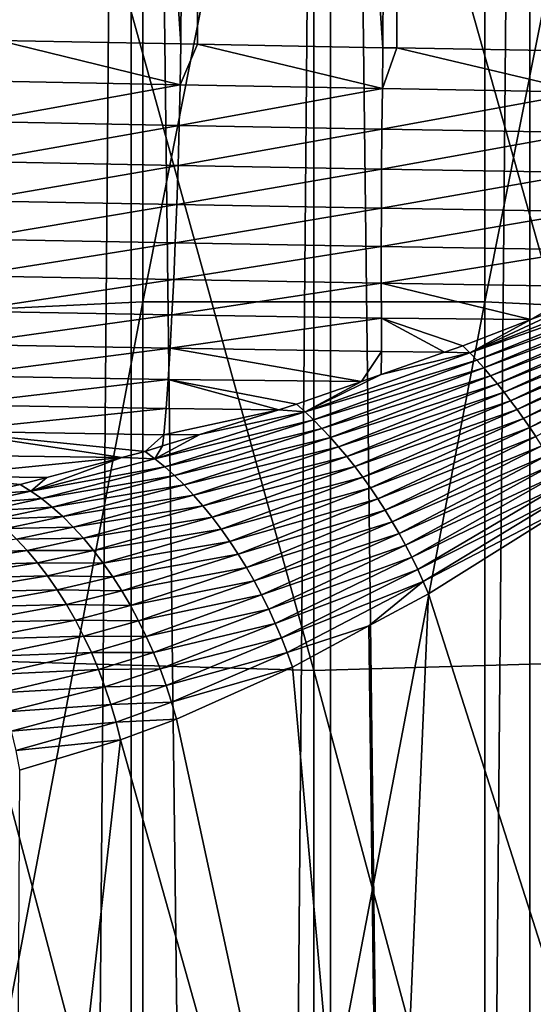
# Model space of a CAD drawing. Extents: x -200 to 99, y -232 to 50.
# Drawn here: x -76 to -74, y -45 to -42 of the extents above; entities that cross this region are included whole.
import ezdxf

# ---------------------------------------------------------------- set-up
doc = ezdxf.new("R2010")
doc.units = 0
doc.header["$MEASUREMENT"] = 0
doc.layers.add('L12', color=7, linetype='Continuous')
doc.layers.add('L4', color=7, linetype='Continuous')

msp = doc.modelspace()

# ---------------------------------------------------------------- linework, layer by layer
at = {"layer": 'L12', "color": 7}
for points in [[(-75.51627, -42.9443, 899.406), (-75.51627, -37.73404, 895.7798), (-76.54498, -42.99309, 899.3318)], [(-76.54498, -42.99309, 899.3318), (-75.51627, -37.73404, 895.7798), (-76.54498, -37.78663, 895.7083)], [(-74.48373, -42.9443, 899.406), (-74.48373, -37.73404, 895.7798), (-75.51627, -42.9443, 899.406)], [(-75.51627, -42.9443, 899.406), (-74.48373, -37.73404, 895.7798), (-75.51627, -37.73404, 895.7798)], [(-74.48373, -42.9443, 899.406), (-73.45502, -37.78663, 895.7083), (-74.48373, -37.73404, 895.7798)], [(-73.45502, -42.99309, 899.3318), (-73.45502, -37.78663, 895.7083), (-74.48373, -42.9443, 899.406)], [(-75, -44.05618, 869.9942), (-76.03158, -44.02629, 870.0271), (-76.03158, -40.34283, 866.497)], [(-75, -44.05618, 869.9942), (-76.03158, -40.34283, 866.497), (-75, -40.37439, 866.4657)], [(-73.96843, -44.02629, 870.0271), (-75, -40.37439, 866.4657), (-73.96843, -40.34283, 866.497)], [(-75, -44.05618, 869.9942), (-75, -40.37439, 866.4657), (-73.96843, -44.02629, 870.0271)], [(-75.51627, -48.33613, 902.7562), (-75.51627, -42.9443, 899.406), (-76.54498, -48.381, 902.6796)], [(-76.54498, -48.381, 902.6796), (-75.51627, -42.9443, 899.406), (-76.54498, -42.99309, 899.3318)], [(-74.48373, -48.33613, 902.7562), (-74.48373, -42.9443, 899.406), (-75.51627, -48.33613, 902.7562)], [(-75.51627, -48.33613, 902.7562), (-74.48373, -42.9443, 899.406), (-75.51627, -42.9443, 899.406)], [(-74.48373, -48.33613, 902.7562), (-73.45502, -42.99309, 899.3318), (-74.48373, -42.9443, 899.406)], [(-73.45502, -48.381, 902.6796), (-73.45502, -42.99309, 899.3318), (-74.48373, -48.33613, 902.7562)], [(-75, -47.91654, 873.3264), (-76.03158, -47.8884, 873.3608), (-76.03158, -44.02629, 870.0271)], [(-75, -47.91654, 873.3264), (-76.03158, -44.02629, 870.0271), (-75, -44.05618, 869.9942)], [(-73.96843, -47.8884, 873.3608), (-75, -44.05618, 869.9942), (-73.96843, -44.02629, 870.0271)], [(-75, -47.91654, 873.3264), (-75, -44.05618, 869.9942), (-73.96843, -47.8884, 873.3608)]]:
    msp.add_3dface(points, dxfattribs=at)
at = {"layer": 'L4', "color": 7}
for points in [[(-76.14862, -62.60606, 667.201), (-76.14955, -33.9, 667.195), (-75.79079, -62.60606, 667.1448)], [(-75.79079, -62.60606, 667.1448), (-76.14955, -33.9, 667.195), (-75.55172, -33.9, 667.1218)], [(-75.40162, -42.16646, 681.0884), (-75.35131, -33.9, 681.0912), (-75.951, -33.9, 681.0351)], [(-75.40162, -42.16646, 681.0884), (-75.951, -33.9, 681.0351), (-75.95077, -42.15579, 681.0328)], [(-75.79079, -62.60606, 667.1448), (-75.55172, -33.9, 667.1218), (-75.55129, -62.60606, 667.1278)], [(-75.55129, -62.60606, 667.1278), (-75.55172, -33.9, 667.1218), (-75.19809, -62.60606, 667.1028)], [(-75.19809, -62.60606, 667.1028), (-75.55172, -33.9, 667.1218), (-74.94979, -33.9, 667.1002)], [(-75.35128, -42.16739, 681.0892), (-75.35131, -33.9, 681.0912), (-75.40162, -42.16646, 681.0884)], [(-74.79127, -42.17776, 681.0969), (-74.74902, -33.9, 681.0955), (-75.35131, -33.9, 681.0912)], [(-74.79127, -42.17776, 681.0969), (-75.35131, -33.9, 681.0912), (-75.35128, -42.16739, 681.0892)], [(-75.19809, -62.60606, 667.1028), (-74.94979, -33.9, 667.1002), (-74.94988, -62.60606, 667.1063)], [(-74.94988, -62.60606, 667.1063), (-74.94979, -33.9, 667.1002), (-74.60397, -62.60606, 667.1112)], [(-74.60397, -62.60606, 667.1112), (-74.94979, -33.9, 667.1002), (-74.34824, -33.9, 667.1304)], [(-74.74914, -42.17849, 681.0938), (-74.74902, -33.9, 681.0955), (-74.79127, -42.17776, 681.0969)], [(-74.18252, -42.18845, 681.0521), (-74.74902, -33.9, 681.0955), (-74.74914, -42.17849, 681.0938)], [(-74.18252, -42.18845, 681.0521), (-74.14857, -33.9, 681.048), (-74.74902, -33.9, 681.0955)], [(-74.60397, -62.60606, 667.1112), (-74.34824, -33.9, 667.1304), (-74.34885, -62.60606, 667.1365)], [(-74.34885, -62.60606, 667.1365), (-74.34824, -33.9, 667.1304), (-74.01271, -62.60606, 667.17)], [(-74.01271, -62.60606, 667.17), (-74.34824, -33.9, 667.1304), (-73.75152, -33.9, 667.2122)], [(-75.40383, -42.2897, 681.0934), (-75.95077, -42.15579, 681.0328), (-76.01164, -42.27801, 681.0316)], [(-75.40162, -42.16646, 681.0884), (-75.95077, -42.15579, 681.0328), (-75.40383, -42.2897, 681.0934)], [(-75.35128, -42.16739, 681.0892), (-75.40162, -42.16646, 681.0884), (-75.40383, -42.2897, 681.0934)], [(-74.79294, -42.30089, 681.102), (-75.35128, -42.16739, 681.0892), (-75.40383, -42.2897, 681.0934)], [(-74.79127, -42.17776, 681.0969), (-75.35128, -42.16739, 681.0892), (-74.79294, -42.30089, 681.102)], [(-74.74914, -42.17849, 681.0938), (-74.79127, -42.17776, 681.0969), (-74.79294, -42.30089, 681.102)], [(-74.18364, -42.31149, 681.0573), (-74.74914, -42.17849, 681.0938), (-74.79294, -42.30089, 681.102)], [(-74.18252, -42.18845, 681.0521), (-74.74914, -42.17849, 681.0938), (-74.18364, -42.31149, 681.0573)], [(-75.40383, -42.2897, 681.0934), (-76.01164, -42.27801, 681.0316), (-76.0158, -42.40052, 681.0464)], [(-75.4066, -42.4121, 681.1085), (-75.40383, -42.2897, 681.0934), (-76.0158, -42.40052, 681.0464)], [(-74.79294, -42.30089, 681.102), (-75.40383, -42.2897, 681.0934), (-75.4066, -42.4121, 681.1085)], [(-74.79431, -42.42319, 681.1172), (-74.79294, -42.30089, 681.102), (-75.4066, -42.4121, 681.1085)], [(-74.18364, -42.31149, 681.0573), (-74.79294, -42.30089, 681.102), (-74.79431, -42.42319, 681.1172)], [(-74.18357, -42.4337, 681.0725), (-74.18364, -42.31149, 681.0573), (-74.79431, -42.42319, 681.1172)], [(-75.4066, -42.4121, 681.1085), (-76.0158, -42.40052, 681.0464), (-76.02138, -42.52136, 681.0711)], [(-75.40993, -42.53284, 681.1335), (-75.4066, -42.4121, 681.1085), (-76.02138, -42.52136, 681.0711)], [(-74.79431, -42.42319, 681.1172), (-75.4066, -42.4121, 681.1085), (-75.40993, -42.53284, 681.1335)], [(-74.79535, -42.54384, 681.1424), (-74.79431, -42.42319, 681.1172), (-75.40993, -42.53284, 681.1335)], [(-74.18357, -42.4337, 681.0725), (-74.79431, -42.42319, 681.1172), (-74.79535, -42.54384, 681.1424)], [(-74.79535, -42.54384, 681.1424), (-74.18231, -42.55425, 681.0977), (-74.18357, -42.4337, 681.0725)], [(-75.40993, -42.53284, 681.1335), (-76.02138, -42.52136, 681.0711), (-76.02833, -42.63972, 681.1056)], [(-75.41378, -42.65111, 681.1684), (-75.40993, -42.53284, 681.1335), (-76.02833, -42.63972, 681.1056)], [(-74.79535, -42.54384, 681.1424), (-75.40993, -42.53284, 681.1335), (-75.41378, -42.65111, 681.1684)], [(-75.41378, -42.65111, 681.1684), (-74.79606, -42.66201, 681.1774), (-74.79535, -42.54384, 681.1424)], [(-74.79535, -42.54384, 681.1424), (-74.79606, -42.66201, 681.1774), (-74.18231, -42.55425, 681.0977)], [(-74.17987, -42.67234, 681.1326), (-74.18231, -42.55425, 681.0977), (-74.79606, -42.66201, 681.1774)], [(-75.41378, -42.65111, 681.1684), (-76.02833, -42.63972, 681.1056), (-76.03662, -42.75479, 681.1495)], [(-76.03662, -42.75479, 681.1495), (-75.41813, -42.76609, 681.2128), (-75.41378, -42.65111, 681.1684)], [(-75.41378, -42.65111, 681.1684), (-75.41813, -42.76609, 681.2128), (-74.79606, -42.66201, 681.1774)], [(-74.79644, -42.77691, 681.222), (-74.79606, -42.66201, 681.1774), (-75.41813, -42.76609, 681.2128)], [(-74.17987, -42.67234, 681.1326), (-74.79606, -42.66201, 681.1774), (-74.79644, -42.77691, 681.222)], [(-74.79644, -42.77691, 681.222), (-74.17627, -42.78716, 681.1769), (-74.17987, -42.67234, 681.1326)], [(-76.03662, -42.75479, 681.1495), (-76.04619, -42.8658, 681.2027), (-75.41813, -42.76609, 681.2128)], [(-75.42295, -42.87703, 681.2665), (-75.41813, -42.76609, 681.2128), (-76.04619, -42.8658, 681.2027)], [(-74.79644, -42.77691, 681.222), (-75.41813, -42.76609, 681.2128), (-75.42295, -42.87703, 681.2665)], [(-75.42295, -42.87703, 681.2665), (-74.79648, -42.88777, 681.2758), (-74.79644, -42.77691, 681.222)], [(-74.79644, -42.77691, 681.222), (-74.79648, -42.88777, 681.2758), (-74.17627, -42.78716, 681.1769)], [(-74.79648, -42.88777, 681.2758), (-74.17154, -42.89795, 681.2305), (-74.17627, -42.78716, 681.1769)], [(-75.42295, -42.87703, 681.2665), (-76.04619, -42.8658, 681.2027), (-76.05697, -42.97199, 681.2648)], [(-76.05697, -42.97199, 681.2648), (-75.42821, -42.98315, 681.3293), (-75.42295, -42.87703, 681.2665)], [(-75.42295, -42.87703, 681.2665), (-75.42821, -42.98315, 681.3293), (-74.79648, -42.88777, 681.2758)], [(-74.52913, -43.09815, 681.3958), (-73.96328, -42.8996, 681.2), (-73.97877, -42.88141, 681.1944)], [(-74.52913, -43.09815, 681.3958), (-73.97877, -42.88141, 681.1944), (-74.17108, -42.93125, 681.2498)], [(-75.42821, -42.98315, 681.3293), (-74.79618, -42.99384, 681.3386), (-74.79648, -42.88777, 681.2758)], [(-74.79648, -42.88777, 681.2758), (-74.79618, -42.99384, 681.3386), (-74.34509, -42.99793, 681.3105)], [(-74.79648, -42.88777, 681.2758), (-74.34509, -42.99793, 681.3105), (-74.17154, -42.89795, 681.2305)], [(-74.50809, -43.12053, 681.4083), (-73.96328, -42.8996, 681.2), (-74.52913, -43.09815, 681.3958)], [(-74.50809, -43.12053, 681.4083), (-73.94791, -42.9181, 681.2049), (-73.96328, -42.8996, 681.2)], [(-74.17154, -42.89795, 681.2305), (-74.34509, -42.99793, 681.3105), (-74.17108, -42.93125, 681.2498)], [(-74.17108, -42.93125, 681.2498), (-74.34509, -42.99793, 681.3105), (-74.52913, -43.09815, 681.3958)], [(-74.48719, -43.14365, 681.4197), (-73.94791, -42.9181, 681.2049), (-74.50809, -43.12053, 681.4083)], [(-74.48719, -43.14365, 681.4197), (-73.9327, -42.93688, 681.2091), (-73.94791, -42.9181, 681.2049)], [(-74.4665, -43.16748, 681.43), (-73.9327, -42.93688, 681.2091), (-74.48719, -43.14365, 681.4197)], [(-74.4665, -43.16748, 681.43), (-73.91764, -42.95593, 681.2127), (-73.9327, -42.93688, 681.2091)], [(-76.05697, -42.97199, 681.2648), (-76.06889, -43.07264, 681.3353), (-75.42821, -42.98315, 681.3293)], [(-74.44602, -43.19198, 681.439), (-73.91764, -42.95593, 681.2127), (-74.4665, -43.16748, 681.43)], [(-74.44602, -43.19198, 681.439), (-73.90276, -42.97523, 681.2156), (-73.91764, -42.95593, 681.2127)], [(-76.06889, -43.07264, 681.3353), (-75.43387, -43.08375, 681.4004), (-75.42821, -42.98315, 681.3293)], [(-75.42821, -42.98315, 681.3293), (-75.43387, -43.08375, 681.4004), (-74.79618, -42.99384, 681.3386)], [(-75.43387, -43.08375, 681.4004), (-74.79555, -43.09439, 681.4099), (-74.79618, -42.99384, 681.3386)], [(-74.79555, -43.09439, 681.4099), (-74.60564, -43.09601, 681.4016), (-74.79618, -42.99384, 681.3386)], [(-74.79618, -42.99384, 681.3386), (-74.60564, -43.09601, 681.4016), (-74.5503, -43.07656, 681.3822)], [(-74.79618, -42.99384, 681.3386), (-74.5503, -43.07656, 681.3822), (-74.34509, -42.99793, 681.3105)], [(-74.52913, -43.09815, 681.3958), (-74.34509, -42.99793, 681.3105), (-74.5503, -43.07656, 681.3822)], [(-74.42581, -43.21709, 681.4469), (-73.90276, -42.97523, 681.2156), (-74.44602, -43.19198, 681.439)], [(-74.42581, -43.21709, 681.4469), (-73.88806, -42.99476, 681.2178), (-73.90276, -42.97523, 681.2156)], [(-74.40589, -43.24279, 681.4535), (-73.88806, -42.99476, 681.2178), (-74.42581, -43.21709, 681.4469)], [(-74.40589, -43.24279, 681.4535), (-73.87356, -43.01451, 681.2193), (-73.88806, -42.99476, 681.2178)], [(-74.3863, -43.26901, 681.4589), (-73.87356, -43.01451, 681.2193), (-74.40589, -43.24279, 681.4535)], [(-74.3863, -43.26901, 681.4589), (-73.85928, -43.03445, 681.2201), (-73.87356, -43.01451, 681.2193)], [(-74.36708, -43.29573, 681.463), (-73.85928, -43.03445, 681.2201), (-74.3863, -43.26901, 681.4589)], [(-74.36708, -43.29573, 681.463), (-73.84522, -43.05457, 681.2202), (-73.85928, -43.03445, 681.2201)], [(-74.34825, -43.32289, 681.4659), (-73.84522, -43.05457, 681.2202), (-74.36708, -43.29573, 681.463)], [(-74.34825, -43.32289, 681.4659), (-73.8314, -43.07484, 681.2196), (-73.84522, -43.05457, 681.2202)], [(-76.06889, -43.07264, 681.3353), (-76.08186, -43.16707, 681.4138), (-75.43387, -43.08375, 681.4004)], [(-76.08186, -43.16707, 681.4138), (-75.4399, -43.17815, 681.4796), (-75.43387, -43.08375, 681.4004)], [(-75.43387, -43.08375, 681.4004), (-75.4399, -43.17815, 681.4796), (-74.85653, -43.18419, 681.4898)], [(-75.43387, -43.08375, 681.4004), (-74.85653, -43.18419, 681.4898), (-74.79555, -43.09439, 681.4099)], [(-74.52913, -43.09815, 681.3958), (-74.5503, -43.07656, 681.3822), (-74.60564, -43.09601, 681.4016)], [(-74.32985, -43.35045, 681.4677), (-73.8314, -43.07484, 681.2196), (-74.34825, -43.32289, 681.4659)], [(-75.0266, -43.27593, 681.5807), (-74.50809, -43.12053, 681.4083), (-74.52913, -43.09815, 681.3958)], [(-75.0266, -43.27593, 681.5807), (-74.52913, -43.09815, 681.3958), (-74.79646, -43.16308, 681.4687)], [(-75.00095, -43.30027, 681.6011), (-74.50809, -43.12053, 681.4083), (-75.0266, -43.27593, 681.5807)], [(-75.00095, -43.30027, 681.6011), (-74.48719, -43.14365, 681.4197), (-74.50809, -43.12053, 681.4083)], [(-74.79555, -43.09439, 681.4099), (-74.85653, -43.18419, 681.4898), (-74.79646, -43.16308, 681.4687)], [(-74.79555, -43.09439, 681.4099), (-74.79646, -43.16308, 681.4687), (-74.60564, -43.09601, 681.4016)], [(-74.79646, -43.16308, 681.4687), (-74.52913, -43.09815, 681.3958), (-74.60564, -43.09601, 681.4016)], [(-74.97545, -43.32601, 681.62), (-74.48719, -43.14365, 681.4197), (-75.00095, -43.30027, 681.6011)], [(-74.97545, -43.32601, 681.62), (-74.4665, -43.16748, 681.43), (-74.48719, -43.14365, 681.4197)], [(-76.08186, -43.16707, 681.4138), (-76.09582, -43.25464, 681.4997), (-75.4399, -43.17815, 681.4796)], [(-76.09582, -43.25464, 681.4997), (-75.44625, -43.26571, 681.5662), (-75.4399, -43.17815, 681.4796)], [(-75.4399, -43.17815, 681.4796), (-75.44625, -43.26571, 681.5662), (-75.10584, -43.26969, 681.5781)], [(-75.05233, -43.25302, 681.5587), (-74.85653, -43.18419, 681.4898), (-75.4399, -43.17815, 681.4796)], [(-75.4399, -43.17815, 681.4796), (-75.10584, -43.26969, 681.5781), (-75.05233, -43.25302, 681.5587)], [(-74.79646, -43.16308, 681.4687), (-74.85653, -43.18419, 681.4898), (-75.0266, -43.27593, 681.5807)], [(-74.95017, -43.35305, 681.6373), (-74.4665, -43.16748, 681.43), (-74.97545, -43.32601, 681.62)], [(-74.95017, -43.35305, 681.6373), (-74.44602, -43.19198, 681.439), (-74.4665, -43.16748, 681.43)], [(-75.0266, -43.27593, 681.5807), (-74.85653, -43.18419, 681.4898), (-75.05233, -43.25302, 681.5587)], [(-74.92516, -43.38133, 681.653), (-74.44602, -43.19198, 681.439), (-74.95017, -43.35305, 681.6373)], [(-74.92516, -43.38133, 681.653), (-74.42581, -43.21709, 681.4469), (-74.44602, -43.19198, 681.439)], [(-74.90052, -43.41078, 681.6669), (-74.42581, -43.21709, 681.4469), (-74.92516, -43.38133, 681.653)], [(-74.90052, -43.41078, 681.6669), (-74.40589, -43.24279, 681.4535), (-74.42581, -43.21709, 681.4469)], [(-76.09582, -43.25464, 681.4997), (-76.11064, -43.33476, 681.5924), (-75.44625, -43.26571, 681.5662)], [(-75.45287, -43.34583, 681.6598), (-75.44625, -43.26571, 681.5662), (-76.11064, -43.33476, 681.5924)], [(-75.45287, -43.34583, 681.6598), (-75.10584, -43.26969, 681.5781), (-75.44625, -43.26571, 681.5662)], [(-75.0266, -43.27593, 681.5807), (-75.05233, -43.25302, 681.5587), (-75.10584, -43.26969, 681.5781)], [(-74.87627, -43.44132, 681.6791), (-74.40589, -43.24279, 681.4535), (-74.90052, -43.41078, 681.6669)], [(-74.87627, -43.44132, 681.6791), (-74.3863, -43.26901, 681.4589), (-74.40589, -43.24279, 681.4535)], [(-74.8525, -43.47287, 681.6896), (-74.3863, -43.26901, 681.4589), (-74.87627, -43.44132, 681.6791)], [(-74.8525, -43.47287, 681.6896), (-74.36708, -43.29573, 681.463), (-74.3863, -43.26901, 681.4589)], [(-75.0266, -43.27593, 681.5807), (-75.3443, -43.34398, 681.6646), (-75.47961, -43.41738, 681.7547)], [(-75.0266, -43.27593, 681.5807), (-75.47961, -43.41738, 681.7547), (-75.00095, -43.30027, 681.6011)], [(-75.3443, -43.34398, 681.6646), (-75.10584, -43.26969, 681.5781), (-75.45287, -43.34583, 681.6598)], [(-75.10584, -43.26969, 681.5781), (-75.3443, -43.34398, 681.6646), (-75.0266, -43.27593, 681.5807)], [(-74.82927, -43.50535, 681.6982), (-74.36708, -43.29573, 681.463), (-74.8525, -43.47287, 681.6896)], [(-74.82927, -43.50535, 681.6982), (-74.34825, -43.32289, 681.4659), (-74.36708, -43.29573, 681.463)], [(-75.00095, -43.30027, 681.6011), (-75.47961, -43.41738, 681.7547), (-75.45014, -43.44169, 681.7833)], [(-75.00095, -43.30027, 681.6011), (-75.45014, -43.44169, 681.7833), (-74.97545, -43.32601, 681.62)], [(-74.97545, -43.32601, 681.62), (-75.45014, -43.44169, 681.7833), (-75.42081, -43.46817, 681.8101)], [(-74.97545, -43.32601, 681.62), (-75.42081, -43.46817, 681.8101), (-74.95017, -43.35305, 681.6373)], [(-74.80665, -43.53867, 681.7051), (-74.34825, -43.32289, 681.4659), (-74.82927, -43.50535, 681.6982)], [(-74.80665, -43.53867, 681.7051), (-74.32985, -43.35045, 681.4677), (-74.34825, -43.32289, 681.4659)], [(-76.11064, -43.33476, 681.5924), (-76.12624, -43.40689, 681.6914), (-75.57975, -43.41404, 681.7513)], [(-76.11064, -43.33476, 681.5924), (-75.50912, -43.39533, 681.7244), (-75.45287, -43.34583, 681.6598)], [(-76.11064, -43.33476, 681.5924), (-75.57975, -43.41404, 681.7513), (-75.50912, -43.39533, 681.7244)], [(-75.45287, -43.34583, 681.6598), (-75.50912, -43.39533, 681.7244), (-75.4567, -43.379, 681.7054)], [(-75.4567, -43.379, 681.7054), (-75.47961, -43.41738, 681.7547), (-75.3443, -43.34398, 681.6646)], [(-75.45287, -43.34583, 681.6598), (-75.4567, -43.379, 681.7054), (-75.3443, -43.34398, 681.6646)], [(-74.95017, -43.35305, 681.6373), (-75.42081, -43.46817, 681.8101), (-75.39172, -43.49672, 681.8349)], [(-74.95017, -43.35305, 681.6373), (-75.39172, -43.49672, 681.8349), (-74.92516, -43.38133, 681.653)], [(-74.78467, -43.57276, 681.7101), (-74.32985, -43.35045, 681.4677), (-74.80665, -43.53867, 681.7051)], [(-74.78467, -43.57276, 681.7101), (-74.31192, -43.37836, 681.4681), (-74.32985, -43.35045, 681.4677)], [(-75.50912, -43.39533, 681.7244), (-75.47961, -43.41738, 681.7547), (-75.4567, -43.379, 681.7054)], [(-74.92516, -43.38133, 681.653), (-75.39172, -43.49672, 681.8349), (-75.36299, -43.52725, 681.8578)], [(-74.92516, -43.38133, 681.653), (-75.36299, -43.52725, 681.8578), (-74.90052, -43.41078, 681.6669)], [(-74.76341, -43.60751, 681.7133), (-74.31192, -43.37836, 681.4681), (-74.78467, -43.57276, 681.7101)], [(-74.76341, -43.60751, 681.7133), (-74.29448, -43.40657, 681.4672), (-74.31192, -43.37836, 681.4681)], [(-75.57975, -43.41404, 681.7513), (-76.12624, -43.40689, 681.6914), (-76.14251, -43.47053, 681.796)], [(-76.14251, -43.47053, 681.796), (-75.80584, -43.47394, 681.8373), (-75.57975, -43.41404, 681.7513)], [(-75.80584, -43.47394, 681.8373), (-75.8545, -43.51513, 681.9056), (-75.57975, -43.41404, 681.7513)], [(-75.8545, -43.51513, 681.9056), (-75.47961, -43.41738, 681.7547), (-75.57975, -43.41404, 681.7513)], [(-75.8545, -43.51513, 681.9056), (-75.45014, -43.44169, 681.7833), (-75.47961, -43.41738, 681.7547)], [(-75.57975, -43.41404, 681.7513), (-75.47961, -43.41738, 681.7547), (-75.50912, -43.39533, 681.7244)], [(-74.90052, -43.41078, 681.6669), (-75.36299, -43.52725, 681.8578), (-75.33471, -43.55964, 681.8784)], [(-74.90052, -43.41078, 681.6669), (-75.33471, -43.55964, 681.8784), (-74.87627, -43.44132, 681.6791)], [(-74.74291, -43.64283, 681.7146), (-74.29448, -43.40657, 681.4672), (-74.76341, -43.60751, 681.7133)], [(-74.74291, -43.64283, 681.7146), (-74.27755, -43.43503, 681.4652), (-74.29448, -43.40657, 681.4672)], [(-75.82204, -43.53789, 681.9412), (-75.45014, -43.44169, 681.7833), (-75.8545, -43.51513, 681.9056)], [(-75.82204, -43.53789, 681.9412), (-75.42081, -43.46817, 681.8101), (-75.45014, -43.44169, 681.7833)], [(-74.87627, -43.44132, 681.6791), (-75.33471, -43.55964, 681.8784), (-75.30697, -43.59379, 681.897)], [(-74.87627, -43.44132, 681.6791), (-75.30697, -43.59379, 681.897), (-74.8525, -43.47287, 681.6896)], [(-74.72324, -43.67865, 681.7141), (-74.27755, -43.43503, 681.4652), (-74.74291, -43.64283, 681.7146)], [(-74.72324, -43.67865, 681.7141), (-74.26118, -43.4637, 681.4619), (-74.27755, -43.43503, 681.4652)], [(-76.14251, -43.47053, 681.796), (-76.02622, -43.52691, 681.9236), (-75.88698, -43.49544, 681.8683)], [(-76.14251, -43.47053, 681.796), (-75.88698, -43.49544, 681.8683), (-75.80584, -43.47394, 681.8373)], [(-75.80584, -43.47394, 681.8373), (-75.88698, -43.49544, 681.8683), (-75.8545, -43.51513, 681.9056)], [(-75.78973, -43.56363, 681.9749), (-75.42081, -43.46817, 681.8101), (-75.82204, -43.53789, 681.9412)], [(-75.78973, -43.56363, 681.9749), (-75.39172, -43.49672, 681.8349), (-75.42081, -43.46817, 681.8101)], [(-74.8525, -43.47287, 681.6896), (-75.30697, -43.59379, 681.897), (-75.27989, -43.62956, 681.9133)], [(-74.8525, -43.47287, 681.6896), (-75.27989, -43.62956, 681.9133), (-74.82927, -43.50535, 681.6982)], [(-74.70445, -43.71485, 681.7117), (-74.26118, -43.4637, 681.4619), (-74.72324, -43.67865, 681.7141)], [(-74.70445, -43.71485, 681.7117), (-74.24539, -43.49252, 681.4573), (-74.26118, -43.4637, 681.4619)], [(-76.02622, -43.52691, 681.9236), (-75.8545, -43.51513, 681.9056), (-75.88698, -43.49544, 681.8683)], [(-75.75773, -43.59223, 682.0065), (-75.39172, -43.49672, 681.8349), (-75.78973, -43.56363, 681.9749)], [(-75.75773, -43.59223, 682.0065), (-75.36299, -43.52725, 681.8578), (-75.39172, -43.49672, 681.8349)], [(-74.82927, -43.50535, 681.6982), (-75.27989, -43.62956, 681.9133), (-75.25356, -43.66683, 681.9273)], [(-74.82927, -43.50535, 681.6982), (-75.25356, -43.66683, 681.9273), (-74.80665, -43.53867, 681.7051)], [(-74.68658, -43.75135, 681.7074), (-74.24539, -43.49252, 681.4573), (-74.70445, -43.71485, 681.7117)], [(-74.68658, -43.75135, 681.7074), (-74.2302, -43.52145, 681.4516), (-74.24539, -43.49252, 681.4573)], [(-76.03105, -43.5537, 681.9795), (-75.82204, -43.53789, 681.9412), (-75.8545, -43.51513, 681.9056)], [(-76.03105, -43.5537, 681.9795), (-75.8545, -43.51513, 681.9056), (-76.02622, -43.52691, 681.9236)], [(-75.72617, -43.62356, 682.0359), (-75.36299, -43.52725, 681.8578), (-75.75773, -43.59223, 682.0065)], [(-75.72617, -43.62356, 682.0359), (-75.33471, -43.55964, 681.8784), (-75.36299, -43.52725, 681.8578)], [(-74.66968, -43.78806, 681.7014), (-74.2302, -43.52145, 681.4516), (-74.68658, -43.75135, 681.7074)], [(-74.66968, -43.78806, 681.7014), (-74.21565, -43.55043, 681.4445), (-74.2302, -43.52145, 681.4516)], [(-75.99719, -43.57523, 682.0184), (-75.82204, -43.53789, 681.9412), (-76.03105, -43.5537, 681.9795)], [(-75.99719, -43.57523, 682.0184), (-75.78973, -43.56363, 681.9749), (-75.82204, -43.53789, 681.9412)], [(-75.9635, -43.60015, 682.0554), (-75.78973, -43.56363, 681.9749), (-75.99719, -43.57523, 682.0184)], [(-75.9635, -43.60015, 682.0554), (-75.75773, -43.59223, 682.0065), (-75.78973, -43.56363, 681.9749)], [(-75.6952, -43.65749, 682.0629), (-75.33471, -43.55964, 681.8784), (-75.72617, -43.62356, 682.0359)], [(-75.6952, -43.65749, 682.0629), (-75.30697, -43.59379, 681.897), (-75.33471, -43.55964, 681.8784)], [(-74.80665, -43.53867, 681.7051), (-75.25356, -43.66683, 681.9273), (-75.22807, -43.70547, 681.9389)], [(-74.80665, -43.53867, 681.7051), (-75.22807, -43.70547, 681.9389), (-74.78467, -43.57276, 681.7101)], [(-74.6538, -43.82487, 681.6935), (-74.21565, -43.55043, 681.4445), (-74.66968, -43.78806, 681.7014)], [(-74.6538, -43.82487, 681.6935), (-73.62485, -47.04525, 681.1478), (-74.21565, -43.55043, 681.4445)], [(-75.93018, -43.62835, 682.0902), (-75.75773, -43.59223, 682.0065), (-75.9635, -43.60015, 682.0554)], [(-75.93018, -43.62835, 682.0902), (-75.72617, -43.62356, 682.0359), (-75.75773, -43.59223, 682.0065)], [(-75.66496, -43.69385, 682.0875), (-75.30697, -43.59379, 681.897), (-75.6952, -43.65749, 682.0629)], [(-75.66496, -43.69385, 682.0875), (-75.27989, -43.62956, 681.9133), (-75.30697, -43.59379, 681.897)], [(-74.78467, -43.57276, 681.7101), (-75.22807, -43.70547, 681.9389), (-75.20352, -43.74534, 681.9482)], [(-74.78467, -43.57276, 681.7101), (-75.20352, -43.74534, 681.9482), (-74.76341, -43.60751, 681.7133)], [(-75.89737, -43.65969, 682.1228), (-75.72617, -43.62356, 682.0359), (-75.93018, -43.62835, 682.0902)], [(-75.89737, -43.65969, 682.1228), (-75.6952, -43.65749, 682.0629), (-75.72617, -43.62356, 682.0359)], [(-74.76341, -43.60751, 681.7133), (-75.20352, -43.74534, 681.9482), (-75.17998, -43.7863, 681.955)], [(-74.76341, -43.60751, 681.7133), (-75.17998, -43.7863, 681.955), (-74.74291, -43.64283, 681.7146)], [(-75.63557, -43.73251, 682.1094), (-75.27989, -43.62956, 681.9133), (-75.66496, -43.69385, 682.0875)], [(-75.63557, -43.73251, 682.1094), (-75.25356, -43.66683, 681.9273), (-75.27989, -43.62956, 681.9133)], [(-74.74291, -43.64283, 681.7146), (-75.17998, -43.7863, 681.955), (-75.15755, -43.8282, 681.9593)], [(-74.74291, -43.64283, 681.7146), (-75.15755, -43.8282, 681.9593), (-74.72324, -43.67865, 681.7141)], [(-75.89737, -43.65969, 682.1228), (-76.20072, -43.70666, 682.2821), (-75.86522, -43.69401, 682.153)], [(-75.86522, -43.69401, 682.153), (-75.6952, -43.65749, 682.0629), (-75.89737, -43.65969, 682.1228)], [(-75.86522, -43.69401, 682.153), (-75.66496, -43.69385, 682.0875), (-75.6952, -43.65749, 682.0629)], [(-75.60717, -43.77327, 682.1287), (-75.25356, -43.66683, 681.9273), (-75.63557, -43.73251, 682.1094)], [(-75.60717, -43.77327, 682.1287), (-75.22807, -43.70547, 681.9389), (-75.25356, -43.66683, 681.9273)], [(-74.72324, -43.67865, 681.7141), (-75.15755, -43.8282, 681.9593), (-75.13629, -43.8709, 681.9612)], [(-74.72324, -43.67865, 681.7141), (-75.13629, -43.8709, 681.9612), (-74.70445, -43.71485, 681.7117)], [(-75.86522, -43.69401, 682.153), (-76.20072, -43.70666, 682.2821), (-76.16663, -43.7411, 682.3181)], [(-75.86522, -43.69401, 682.153), (-76.16663, -43.7411, 682.3181), (-75.83391, -43.73114, 682.1806)], [(-75.83391, -43.73114, 682.1806), (-75.66496, -43.69385, 682.0875), (-75.86522, -43.69401, 682.153)], [(-75.83391, -43.73114, 682.1806), (-75.63557, -43.73251, 682.1094), (-75.66496, -43.69385, 682.0875)], [(-75.57987, -43.81596, 682.1452), (-75.22807, -43.70547, 681.9389), (-75.60717, -43.77327, 682.1287)], [(-75.57987, -43.81596, 682.1452), (-75.20352, -43.74534, 681.9482), (-75.22807, -43.70547, 681.9389)], [(-75.83391, -43.73114, 682.1806), (-76.16663, -43.7411, 682.3181), (-76.13362, -43.77907, 682.3514)], [(-75.83391, -43.73114, 682.1806), (-76.13362, -43.77907, 682.3514), (-75.80359, -43.77091, 682.2055)], [(-75.80359, -43.77091, 682.2055), (-75.63557, -43.73251, 682.1094), (-75.83391, -43.73114, 682.1806)], [(-75.80359, -43.77091, 682.2055), (-75.60717, -43.77327, 682.1287), (-75.63557, -43.73251, 682.1094)], [(-74.70445, -43.71485, 681.7117), (-75.13629, -43.8709, 681.9612), (-75.1163, -43.91424, 681.9607)], [(-74.70445, -43.71485, 681.7117), (-75.1163, -43.91424, 681.9607), (-74.68658, -43.75135, 681.7074)], [(-75.80359, -43.77091, 682.2055), (-76.13362, -43.77907, 682.3514), (-76.10187, -43.82037, 682.3819)], [(-75.80359, -43.77091, 682.2055), (-76.10187, -43.82037, 682.3819), (-75.77438, -43.81312, 682.2276)], [(-75.77438, -43.81312, 682.2276), (-75.60717, -43.77327, 682.1287), (-75.80359, -43.77091, 682.2055)], [(-75.77438, -43.81312, 682.2276), (-75.57987, -43.81596, 682.1452), (-75.60717, -43.77327, 682.1287)], [(-75.55382, -43.86039, 682.1589), (-75.20352, -43.74534, 681.9482), (-75.57987, -43.81596, 682.1452)], [(-75.55382, -43.86039, 682.1589), (-75.17998, -43.7863, 681.955), (-75.20352, -43.74534, 681.9482)], [(-74.68658, -43.75135, 681.7074), (-75.1163, -43.91424, 681.9607), (-75.09764, -43.95806, 681.9576)], [(-74.68658, -43.75135, 681.7074), (-75.09764, -43.95806, 681.9576), (-74.66968, -43.78806, 681.7014)], [(-75.52911, -43.90636, 682.1697), (-75.17998, -43.7863, 681.955), (-75.55382, -43.86039, 682.1589)], [(-75.52911, -43.90636, 682.1697), (-75.15755, -43.8282, 681.9593), (-75.17998, -43.7863, 681.955)], [(-74.66968, -43.78806, 681.7014), (-75.09764, -43.95806, 681.9576), (-75.08037, -44.00222, 681.9521)], [(-74.66968, -43.78806, 681.7014), (-75.08037, -44.00222, 681.9521), (-74.83382, -43.92202, 681.8033)], [(-74.83382, -43.92202, 681.8033), (-74.6538, -43.82487, 681.6935), (-74.66968, -43.78806, 681.7014)], [(-75.77438, -43.81312, 682.2276), (-76.10187, -43.82037, 682.3819), (-76.07157, -43.86475, 682.4093)], [(-75.77438, -43.81312, 682.2276), (-76.07157, -43.86475, 682.4093), (-75.74645, -43.85757, 682.2467)], [(-75.74645, -43.85757, 682.2467), (-75.57987, -43.81596, 682.1452), (-75.77438, -43.81312, 682.2276)], [(-75.74645, -43.85757, 682.2467), (-75.55382, -43.86039, 682.1589), (-75.57987, -43.81596, 682.1452)], [(-75.50587, -43.95368, 682.1776), (-75.15755, -43.8282, 681.9593), (-75.52911, -43.90636, 682.1697)], [(-75.50587, -43.95368, 682.1776), (-75.13629, -43.8709, 681.9612), (-75.15755, -43.8282, 681.9593)], [(-74.83382, -43.92202, 681.8033), (-74.79326, -47.07469, 681.7933), (-74.6538, -43.82487, 681.6935)], [(-74.6538, -43.82487, 681.6935), (-74.79326, -47.07469, 681.7933), (-73.62485, -47.04525, 681.1478)], [(-75.74645, -43.85757, 682.2467), (-76.07157, -43.86475, 682.4093), (-76.04288, -43.91197, 682.4336)], [(-75.74645, -43.85757, 682.2467), (-76.04288, -43.91197, 682.4336), (-75.71994, -43.90403, 682.2628)], [(-75.71994, -43.90403, 682.2628), (-75.55382, -43.86039, 682.1589), (-75.74645, -43.85757, 682.2467)], [(-75.71994, -43.90403, 682.2628), (-75.52911, -43.90636, 682.1697), (-75.55382, -43.86039, 682.1589)], [(-75.48419, -44.00212, 682.1824), (-75.13629, -43.8709, 681.9612), (-75.50587, -43.95368, 682.1776)], [(-75.48419, -44.00212, 682.1824), (-75.1163, -43.91424, 681.9607), (-75.13629, -43.8709, 681.9612)], [(-75.71994, -43.90403, 682.2628), (-76.04288, -43.91197, 682.4336), (-76.01599, -43.96175, 682.4546)], [(-75.71994, -43.90403, 682.2628), (-76.01599, -43.96175, 682.4546), (-75.69496, -43.95228, 682.2758)], [(-75.69496, -43.95228, 682.2758), (-75.52911, -43.90636, 682.1697), (-75.71994, -43.90403, 682.2628)], [(-75.69496, -43.95228, 682.2758), (-75.50587, -43.95368, 682.1776), (-75.52911, -43.90636, 682.1697)], [(-75.46417, -44.05148, 682.1843), (-75.1163, -43.91424, 681.9607), (-75.48419, -44.00212, 682.1824)], [(-75.46417, -44.05148, 682.1843), (-75.09764, -43.95806, 681.9576), (-75.1163, -43.91424, 681.9607)], [(-74.83382, -43.92202, 681.8033), (-75.08037, -44.00222, 681.9521), (-75.06457, -44.04655, 681.9442)], [(-74.79326, -47.07469, 681.7933), (-74.83382, -43.92202, 681.8033), (-75.06457, -44.04655, 681.9442)], [(-75.69496, -43.95228, 682.2758), (-76.01599, -43.96175, 682.4546), (-75.99102, -44.01381, 682.4721)], [(-75.69496, -43.95228, 682.2758), (-75.99102, -44.01381, 682.4721), (-75.67164, -44.00209, 682.2857)], [(-75.67164, -44.00209, 682.2857), (-75.50587, -43.95368, 682.1776), (-75.69496, -43.95228, 682.2758)], [(-75.67164, -44.00209, 682.2857), (-75.48419, -44.00212, 682.1824), (-75.50587, -43.95368, 682.1776)], [(-75.44589, -44.10153, 682.1831), (-75.09764, -43.95806, 681.9576), (-75.46417, -44.05148, 682.1843)], [(-75.44589, -44.10153, 682.1831), (-75.08037, -44.00222, 681.9521), (-75.09764, -43.95806, 681.9576)], [(-75.67164, -44.00209, 682.2857), (-75.99102, -44.01381, 682.4721), (-75.96812, -44.06787, 682.4861)], [(-75.67164, -44.00209, 682.2857), (-75.96812, -44.06787, 682.4861), (-75.65009, -44.05322, 682.2923)], [(-75.65009, -44.05322, 682.2923), (-75.48419, -44.00212, 682.1824), (-75.67164, -44.00209, 682.2857)], [(-75.65009, -44.05322, 682.2923), (-75.46417, -44.05148, 682.1843), (-75.48419, -44.00212, 682.1824)], [(-75.42945, -44.15205, 682.179), (-75.08037, -44.00222, 681.9521), (-75.44589, -44.10153, 682.1831)], [(-75.42945, -44.15205, 682.179), (-75.06457, -44.04655, 681.9442), (-75.08037, -44.00222, 681.9521)], [(-75.65009, -44.05322, 682.2923), (-75.96812, -44.06787, 682.4861), (-75.94745, -44.1236, 682.4965)], [(-75.65009, -44.05322, 682.2923), (-75.94745, -44.1236, 682.4965), (-75.63042, -44.1054, 682.2957)], [(-75.63042, -44.1054, 682.2957), (-75.46417, -44.05148, 682.1843), (-75.65009, -44.05322, 682.2923)], [(-75.63042, -44.1054, 682.2957), (-75.44589, -44.10153, 682.1831), (-75.46417, -44.05148, 682.1843)], [(-75.4149, -44.20283, 682.1718), (-75.06457, -44.04655, 681.9442), (-75.42945, -44.15205, 682.179)], [(-75.06457, -44.04655, 681.9442), (-75.4149, -44.20283, 682.1718), (-74.79326, -47.07469, 681.7933)], [(-75.63042, -44.1054, 682.2957), (-75.94745, -44.1236, 682.4965), (-75.92909, -44.18069, 682.5033)], [(-75.63042, -44.1054, 682.2957), (-75.92909, -44.18069, 682.5033), (-75.61272, -44.1584, 682.2957)], [(-75.61272, -44.1584, 682.2957), (-75.44589, -44.10153, 682.1831), (-75.63042, -44.1054, 682.2957)], [(-75.61272, -44.1584, 682.2957), (-75.42945, -44.15205, 682.179), (-75.44589, -44.10153, 682.1831)], [(-75.61272, -44.1584, 682.2957), (-75.92909, -44.18069, 682.5033), (-75.91316, -44.23882, 682.5063)], [(-75.61272, -44.1584, 682.2957), (-75.91316, -44.23882, 682.5063), (-75.59709, -44.21194, 682.2926)], [(-75.59709, -44.21194, 682.2926), (-75.42945, -44.15205, 682.179), (-75.61272, -44.1584, 682.2957)], [(-75.59709, -44.21194, 682.2926), (-75.4149, -44.20283, 682.1718), (-75.42945, -44.15205, 682.179)], [(-75.59709, -44.21194, 682.2926), (-75.91316, -44.23882, 682.5063), (-75.89975, -44.29765, 682.5056)], [(-75.59709, -44.21194, 682.2926), (-75.89975, -44.29765, 682.5056), (-75.58359, -44.26578, 682.2861)], [(-75.58359, -44.26578, 682.2861), (-75.4149, -44.20283, 682.1718), (-75.59709, -44.21194, 682.2926)], [(-74.79326, -47.07469, 681.7933), (-75.4149, -44.20283, 682.1718), (-75.58359, -44.26578, 682.2861)], [(-74.79326, -47.07469, 681.7933), (-75.58359, -44.26578, 682.2861), (-75.90377, -47.10373, 682.534)], [(-75.90377, -47.10373, 682.534), (-75.58359, -44.26578, 682.2861), (-75.88894, -44.35686, 682.5011)], [(-75.89975, -44.29765, 682.5056), (-75.88894, -44.35686, 682.5011), (-75.58359, -44.26578, 682.2861)]]:
    msp.add_3dface(points, dxfattribs=at)

doc.saveas('drawing.dxf')
